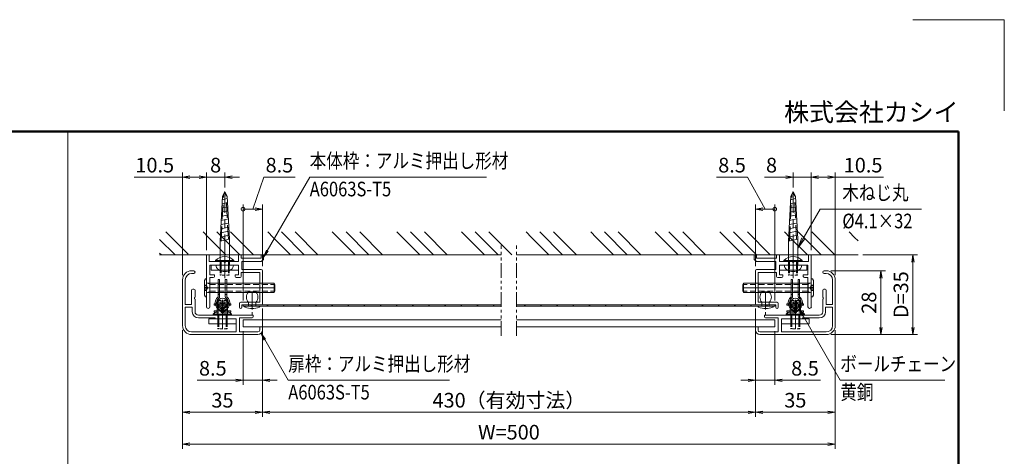
# Model space of a CAD drawing. Extents: x -6060 to -1850, y -4270 to -1290.
# Drawn here: x -4006 to -1850, y -2247 to -1290 of the extents above; entities that cross this region are included whole.
import ezdxf
from ezdxf.enums import TextEntityAlignment as Align

# ---------------------------------------------------------------- set-up
doc = ezdxf.new("R2010")
doc.units = 0
doc.header["$LTSCALE"] = 10
for name, pattern in [('CENTER2', [28.575, 19.05, -3.175, 3.175, -3.175]), ('DASHED2', [9.525, 6.35, -3.175]), ('PHANTOM2', [31.75, 15.875, -3.175, 3.175, -3.175, 3.175, -3.175])]:
    doc.linetypes.add(name, pattern=pattern)
doc.layers.get('0').update_dxf_attribs({"linetype": 'CONTINUOUS'})
for name, color, linetype, lineweight in [('AM_0', 7, 'CONTINUOUS', 20), ('AM_1', 41, 'CONTINUOUS', 50), ('AM_11', 3, 'PHANTOM2', 9), ('AM_2', 121, 'CONTINUOUS', 9), ('AM_3', 6, 'DASHED2', 9), ('AM_5', 3, 'CONTINUOUS', 9), ('AM_6', 2, 'CONTINUOUS', 9), ('AM_7', 4, 'CENTER2', 9), ('AM_8', 1, 'CONTINUOUS', 9), ('CONT_M_2', 2, 'CONTINUOUS', 20)]:
    doc.layers.add(name, color=color, linetype=linetype, lineweight=lineweight)
doc.layers.add('AM_CL', color=1, linetype='CONTINUOUS', lineweight=9, plot=False)
doc.layers.add('AM_VIEWS', color=1, linetype='CONTINUOUS', lineweight=9, plot=False)
doc.styles.get("Standard").update_dxf_attribs({"font": 'romans.shx', "width": 0.83, "bigfont": 'extfont.shx'})

# ---------------------------------------------------------------- blocks, each defined once
blk = doc.blocks.new('PS_A3')
at = {"layer": 'AM_1'}
for p, q in [((-195, 123.5), (195, 123.5)), ((195, 123.5), (195, -138.5))]:
    blk.add_line(p, q, dxfattribs=at)
at = {"layer": 'AM_CL'}
for q in [(185, 148), (205, 128)]:
    blk.add_line((205, 148), q, dxfattribs=at)
at = {"layer": 'AM_6', "insert": (195, 124.5), "char_height": 4, "width": 123.9748, "attachment_point": 9}
blk.add_mtext('株式会社カシイ', dxfattribs=at)
blk = doc.blocks.new('_Open')
at = {"color": 0, "linetype": 'ByBlock', "lineweight": -2}
for p, q in [((-1, 0.17), (0, 0)), ((-1, -0.17), (0, 0)), ((0, 0), (-1, 0))]:
    blk.add_line(p, q, dxfattribs=at)
blk = doc.blocks.new('_DotSmall')
at = {"layer": 'AM_6', "color": 0, "linetype": 'ByBlock', "const_width": 0.5}
blk.add_lwpolyline([(-0.0625, 0, 1), (0.0625, 0, 1)], format="xyb", close=True, dxfattribs=at)

msp = doc.modelspace()

# ---------------------------------------------------------------- linework, layer by layer
at = {"layer": 'AM_0', "linetype": 'Continuous'}
for p, q in [((-3567, -1775.5), (-3561.9, -1676.4)), ((-3561.9, -1676.4), (-3556.7, -1667.4)), ((-3551.5, -1676.4), (-3556.7, -1667.4)), ((-3546.4, -1771), (-3551.5, -1676.4)), ((-2322.7, -1775.5), (-2317.7, -1676.4)), ((-2317.7, -1676.4), (-2312.5, -1667.4)), ((-2307.3, -1676.4), (-2312.5, -1667.4)), ((-2302.2, -1771), (-2307.3, -1676.4)), ((-3563.2, -1702.6), (-3550.3, -1699.7)), ((-3562.8, -1693.5), (-3550.7, -1690.8)), ((-3562.3, -1684.4), (-3551.2, -1681.9)), ((-2319, -1702.6), (-2306, -1699.7)), ((-2318.6, -1693.5), (-2306.5, -1690.8)), ((-2318.1, -1684.4), (-2307, -1681.9)), ((-3564.2, -1720.8), (-3549.3, -1717.5)), ((-3563.7, -1711.7), (-3549.8, -1708.6)), ((-2320, -1720.8), (-2305.1, -1717.5)), ((-2319.5, -1711.7), (-2305.6, -1708.6)), ((-3565.6, -1748.1), (-3547.9, -1744.3)), ((-3565.1, -1739), (-3548.4, -1735.4)), ((-3564.6, -1729.9), (-3548.8, -1726.5)), ((-2321.4, -1748.1), (-2303.7, -1744.3)), ((-2320.9, -1739), (-2304.1, -1735.4)), ((-2320.4, -1729.9), (-2304.6, -1726.5)), ((-3566.5, -1766.4), (-3546.9, -1762.1)), ((-3566, -1757.2), (-3547.4, -1753.2)), ((-2322.3, -1766.4), (-2302.7, -1762.1)), ((-2321.8, -1757.2), (-2303.2, -1753.2)), ((-3567, -1775.5), (-3546.4, -1771)), ((-3567, -1826), (-3567, -1775.5)), ((-3546.4, -1826), (-3546.4, -1771)), ((-2322.7, -1775.5), (-2302.2, -1771)), ((-2322.7, -1826), (-2322.7, -1775.5)), ((-2302.2, -1826), (-2302.2, -1771)), ((-3575.7, -1827.5), (-3537.7, -1827.5)), ((-2331.5, -1827.5), (-2293.5, -1827.5))]:
    msp.add_line(p, q, dxfattribs=at)
at = {"layer": 'AM_0'}
for p, q in [((-3596.7, -1918.8), (-3596.7, -1805)), ((-3596.7, -1805), (-3590.7, -1805)), ((-3590.7, -1820), (-3590.7, -1805)), ((-3526.7, -1820), (-3526.7, -1805)), ((-3520.7, -1805), (-3526.7, -1805)), ((-3520.7, -1805), (-3520.7, -1812.5)), ((-3476.7, -1805), (-3476.7, -1812.5)), ((-3471.7, -1805), (-3476.7, -1805)), ((-3471.7, -1805), (-3471.7, -1815)), ((-2397.5, -1805), (-2397.5, -1815)), ((-2397.5, -1805), (-2392.5, -1805)), ((-2392.5, -1805), (-2392.5, -1812.5)), ((-2348.5, -1805), (-2348.5, -1812.5)), ((-2348.5, -1805), (-2342.5, -1805)), ((-2342.5, -1820), (-2342.5, -1805)), ((-2278.5, -1820), (-2278.5, -1805)), ((-2272.5, -1805), (-2278.5, -1805)), ((-2272.5, -1918.8), (-2272.5, -1805)), ((-3590.7, -1820), (-3559, -1820)), ((-3589.2, -1849), (-3589.2, -1827.5)), ((-3526.7, -1827.5), (-3589.2, -1827.5)), ((-3554.4, -1820), (-3526.7, -1820)), ((-3526.7, -1827.5), (-3526.7, -1849)), ((-3520.7, -1812.5), (-3476.7, -1812.5)), ((-3519.2, -1837.5), (-3519.2, -1820)), ((-3519.2, -1820), (-3476.7, -1820)), ((-3476.7, -1820), (-3471.7, -1815)), ((-2392.5, -1820), (-2397.5, -1815)), ((-2348.5, -1812.5), (-2392.5, -1812.5)), ((-2350, -1820), (-2392.5, -1820)), ((-2350, -1837.5), (-2350, -1820)), ((-2314.8, -1820), (-2342.5, -1820)), ((-2342.5, -1827.5), (-2280, -1827.5)), ((-2342.5, -1827.5), (-2342.5, -1849)), ((-2278.5, -1820), (-2310.2, -1820)), ((-2280, -1849), (-2280, -1827.5)), ((-3624.7, -1840), (-3629.2, -1840)), ((-3624.7, -1846), (-3629.2, -1846)), ((-3589.2, -1849), (-3579.2, -1849)), ((-3579.2, -1849), (-3579.2, -1852.5)), ((-3534.2, -1849), (-3526.7, -1849)), ((-3534.2, -1849), (-3534.2, -1852.5)), ((-3520.7, -1843.5), (-3480.2, -1843.5)), ((-3520.7, -1843.5), (-3520.7, -1852.5)), ((-3519.2, -1837.5), (-3476.7, -1837.5)), ((-3480.2, -1909), (-3480.2, -1843.5)), ((-3474.2, -1840), (-3474.2, -1912.5)), ((-2395, -1840), (-2395, -1912.5)), ((-2350, -1837.5), (-2392.5, -1837.5)), ((-2389, -1909), (-2389, -1843.5)), ((-2348.5, -1843.5), (-2389, -1843.5)), ((-2348.5, -1843.5), (-2348.5, -1852.5)), ((-2335, -1849), (-2342.5, -1849)), ((-2335, -1849), (-2335, -1852.5)), ((-2280, -1849), (-2290, -1849)), ((-2290, -1849), (-2290, -1852.5)), ((-2244.5, -1840), (-2240, -1840)), ((-2244.5, -1846), (-2240, -1846)), ((-3649.2, -1860), (-3649.2, -1960)), ((-3643.2, -1860), (-3643.2, -1914)), ((-3589.2, -1918.8), (-3589.2, -1855)), ((-3589.2, -1855), (-3581.7, -1855)), ((-3531.7, -1855), (-3523.2, -1855)), ((-2337.5, -1855), (-2346, -1855)), ((-2280, -1855), (-2287.5, -1855)), ((-2280, -1918.8), (-2280, -1855)), ((-2226, -1860), (-2226, -1914)), ((-2220, -1860), (-2220, -1960)), ((-3629.2, -1914), (-3629.2, -1882.5)), ((-3624.2, -1880), (-3626.7, -1880)), ((-3621.7, -1897.7), (-3621.7, -1882.5)), ((-2247.5, -1897.7), (-2247.5, -1882.5)), ((-2245, -1880), (-2242.5, -1880)), ((-2240, -1914), (-2240, -1882.5)), ((-3643.2, -1914), (-3629.2, -1914)), ((-3621.7, -1930), (-3621.7, -1902.3)), ((-3524.2, -1911.5), (-3524.2, -1920)), ((-3480.2, -1909), (-3521.7, -1909)), ((-3519.2, -1915), (-3519.2, -1920)), ((-3476.7, -1915), (-3519.2, -1915)), ((-2392.5, -1915), (-2350, -1915)), ((-2389, -1909), (-2347.5, -1909)), ((-2350, -1915), (-2350, -1920)), ((-2345, -1911.5), (-2345, -1920)), ((-2247.5, -1930), (-2247.5, -1902.3)), ((-2226, -1914), (-2240, -1914)), ((-3643.2, -1920), (-3643.2, -1960)), ((-3643.2, -1920), (-3627.7, -1920)), ((-3627.7, -1930), (-3627.7, -1920)), ((-3494.2, -1937.5), (-3614.2, -1937.5)), ((-3494.2, -1937.5), (-3494.2, -1941)), ((-2375, -1937.5), (-2375, -1941)), ((-2375, -1937.5), (-2255, -1937.5)), ((-2241.5, -1930), (-2241.5, -1920)), ((-2226, -1920), (-2241.5, -1920)), ((-2226, -1920), (-2226, -1960)), ((-3578.2, -1943.5), (-3614.2, -1943.5)), ((-3578.2, -1943.5), (-3576.7, -1945)), ((-3531.7, -1945), (-3576.7, -1945)), ((-3531.7, -1974), (-3531.7, -1945)), ((-3524.2, -1974), (-3524.2, -1943.5)), ((-3524.2, -1943.5), (-3496.7, -1943.5)), ((-2345, -1943.5), (-2372.5, -1943.5)), ((-2345, -1974), (-2345, -1943.5)), ((-2337.5, -1974), (-2337.5, -1945)), ((-2337.5, -1945), (-2292.5, -1945)), ((-2291, -1943.5), (-2292.5, -1945)), ((-2291, -1943.5), (-2255, -1943.5)), ((-3629.2, -1974), (-3531.7, -1974)), ((-3629.2, -1980), (-3484.2, -1980)), ((-3524.2, -1974), (-3484.2, -1974)), ((-3480.2, -1962.5), (-3476.7, -1962.5)), ((-3480.2, -1962.5), (-3480.2, -1970)), ((-3474.2, -1965), (-3474.2, -1970)), ((-2395, -1965), (-2395, -1970)), ((-2389, -1962.5), (-2392.5, -1962.5)), ((-2389, -1962.5), (-2389, -1970)), ((-2345, -1974), (-2385, -1974)), ((-2240, -1980), (-2385, -1980)), ((-2240, -1974), (-2337.5, -1974))]:
    msp.add_line(p, q, dxfattribs=at)
at = {"layer": 'AM_0', "color": 2}
for p, q in [((-3586.7, -1839), (-3586.7, -1827.5)), ((-3586.7, -1827.5), (-3526.7, -1827.5)), ((-3576.7, -1817.9), (-3576.7, -1820)), ((-3536.7, -1820), (-3576.7, -1820)), ((-3536.7, -1817.9), (-3536.7, -1820)), ((-3526.7, -1839), (-3526.7, -1827.5)), ((-2342.5, -1839), (-2342.5, -1827.5)), ((-2342.5, -1827.5), (-2282.5, -1827.5)), ((-2332.5, -1817.9), (-2332.5, -1820)), ((-2292.5, -1820), (-2332.5, -1820)), ((-2292.5, -1817.9), (-2292.5, -1820)), ((-2282.5, -1839), (-2282.5, -1827.5)), ((-3586.7, -1839), (-3526.7, -1839)), ((-2342.5, -1839), (-2282.5, -1839)), ((-3581.7, -1935.4), (-3581.7, -1937.5)), ((-3541.7, -1937.5), (-3581.7, -1937.5)), ((-3541.7, -1935.4), (-3541.7, -1937.5)), ((-2327.5, -1935.4), (-2327.5, -1937.5)), ((-2287.5, -1937.5), (-2327.5, -1937.5)), ((-2287.5, -1935.4), (-2287.5, -1937.5)), ((-3591.7, -1956.5), (-3591.7, -1945)), ((-3591.7, -1945), (-3531.7, -1945)), ((-3591.7, -1956.5), (-3531.7, -1956.5)), ((-3531.7, -1956.5), (-3531.7, -1945)), ((-2337.5, -1956.5), (-2337.5, -1945)), ((-2337.5, -1945), (-2277.5, -1945)), ((-2337.5, -1956.5), (-2277.5, -1956.5)), ((-2277.5, -1956.5), (-2277.5, -1945))]:
    msp.add_line(p, q, dxfattribs=at)
at = {"layer": 'AM_0', "color": 5}
for p, q in [((-3601.2, -1861.4), (-3599, -1857.5)), ((-3601.2, -1893.6), (-3601.2, -1861.4)), ((-3599, -1857.5), (-3596.7, -1857.5)), ((-3596.7, -1897.5), (-3596.7, -1857.5)), ((-2272.5, -1897.5), (-2272.5, -1857.5)), ((-2270.2, -1857.5), (-2272.5, -1857.5)), ((-2268, -1861.4), (-2270.2, -1857.5)), ((-2268, -1893.6), (-2268, -1861.4)), ((-3601.2, -1893.6), (-3599, -1897.5)), ((-2268, -1893.6), (-2270.2, -1897.5)), ((-3599, -1897.5), (-3596.7, -1897.5)), ((-2270.2, -1897.5), (-2272.5, -1897.5))]:
    msp.add_line(p, q, dxfattribs=at)
at = {"layer": 'AM_0', "color": 5, "ltscale": 0.2}
for p, q in [((-3594.2, -1867.5), (-3448.5, -1867.5)), ((-3589.7, -1869.4), (-3594.2, -1867.5)), ((-3589.7, -1887.5), (-3589.7, -1867.5)), ((-3448.5, -1887.5), (-3448.5, -1867.5)), ((-3448.5, -1867.5), (-3446.7, -1870)), ((-3446.7, -1885), (-3446.7, -1870)), ((-2420.7, -1867.5), (-2422.5, -1870)), ((-2422.5, -1885), (-2422.5, -1870)), ((-2275, -1867.5), (-2420.7, -1867.5)), ((-2420.7, -1887.5), (-2420.7, -1867.5)), ((-2279.5, -1887.5), (-2279.5, -1867.5)), ((-2279.5, -1869.4), (-2275, -1867.5)), ((-3589.7, -1885.6), (-3594.2, -1887.5)), ((-3594.2, -1887.5), (-3448.5, -1887.5)), ((-3446.7, -1885), (-3448.5, -1887.5)), ((-2422.5, -1885), (-2420.7, -1887.5)), ((-2275, -1887.5), (-2420.7, -1887.5)), ((-2279.5, -1885.6), (-2275, -1887.5))]:
    msp.add_line(p, q, dxfattribs=at)
at = {"layer": 'AM_0', "color": 140}
for p, q in [((-3571, -1859.3), (-3568, -1859.3)), ((-3571, -1859.3), (-3571, -1897.2)), ((-3568, -1859.3), (-3568, -1897.2)), ((-3555.5, -1859.3), (-3552.5, -1859.3)), ((-3555.5, -1859.3), (-3555.5, -1897.2)), ((-3552.5, -1859.3), (-3552.5, -1897.2)), ((-2313.7, -1859.3), (-2316.7, -1859.3)), ((-2316.7, -1859.3), (-2316.7, -1897.2)), ((-2313.7, -1859.3), (-2313.7, -1897.2)), ((-2298.2, -1859.3), (-2301.2, -1859.3)), ((-2301.2, -1859.3), (-2301.2, -1897.2)), ((-2298.2, -1859.3), (-2298.2, -1897.2)), ((-3571, -1891.9), (-3568, -1891.9)), ((-3555.5, -1891.9), (-3552.5, -1891.9)), ((-2313.7, -1891.9), (-2316.7, -1891.9)), ((-2298.2, -1891.9), (-2301.2, -1891.9)), ((-3573, -1912.3), (-3580, -1912.3)), ((-3580, -1912.3), (-3580, -1915.3)), ((-3573, -1915.3), (-3580, -1915.3)), ((-3573, -1937.5), (-3573, -1905.5)), ((-3564.5, -1905.5), (-3573, -1905.5)), ((-3564.5, -1931.5), (-3564.5, -1905.5)), ((-3559, -1912.3), (-3564.5, -1912.3)), ((-3559, -1915.3), (-3564.5, -1915.3)), ((-3559, -1931.5), (-3559, -1905.5)), ((-3550.5, -1905.5), (-3559, -1905.5)), ((-3550.5, -1937.5), (-3550.5, -1905.5)), ((-3543.5, -1912.3), (-3550.5, -1912.3)), ((-3543.5, -1915.3), (-3550.5, -1915.3)), ((-3543.5, -1915.3), (-3543.5, -1912.3)), ((-2325.8, -1912.3), (-2318.7, -1912.3)), ((-2325.8, -1915.3), (-2325.8, -1912.3)), ((-2325.8, -1915.3), (-2318.7, -1915.3)), ((-2318.7, -1937.5), (-2318.7, -1905.5)), ((-2318.7, -1905.5), (-2310.2, -1905.5)), ((-2310.2, -1931.5), (-2310.2, -1905.5)), ((-2310.2, -1912.3), (-2304.7, -1912.3)), ((-2310.2, -1915.3), (-2304.7, -1915.3)), ((-2304.7, -1931.5), (-2304.7, -1905.5)), ((-2304.7, -1905.5), (-2296.2, -1905.5)), ((-2296.2, -1937.5), (-2296.2, -1905.5)), ((-2296.2, -1912.3), (-2289.3, -1912.3)), ((-2296.2, -1915.3), (-2289.3, -1915.3)), ((-2289.3, -1912.3), (-2289.3, -1915.3)), ((-3573, -1927.8), (-3580, -1927.8)), ((-3580, -1927.8), (-3580, -1930.8)), ((-3573, -1930.8), (-3580, -1930.8)), ((-3550.5, -1937.5), (-3573, -1937.5)), ((-3559, -1927.8), (-3564.5, -1927.8)), ((-3559, -1929.6), (-3564.5, -1929.6)), ((-3559, -1931.5), (-3564.5, -1931.5)), ((-3543.5, -1927.8), (-3550.5, -1927.8)), ((-3543.5, -1930.8), (-3550.5, -1930.8)), ((-3543.5, -1927.8), (-3543.5, -1930.8)), ((-2325.8, -1927.8), (-2318.7, -1927.8)), ((-2325.8, -1927.8), (-2325.8, -1930.8)), ((-2325.8, -1930.8), (-2318.7, -1930.8)), ((-2318.7, -1937.5), (-2296.2, -1937.5)), ((-2310.2, -1927.8), (-2304.7, -1927.8)), ((-2310.2, -1929.6), (-2304.7, -1929.6)), ((-2310.2, -1931.5), (-2304.7, -1931.5)), ((-2296.2, -1927.8), (-2289.3, -1927.8)), ((-2296.2, -1930.8), (-2289.3, -1930.8)), ((-2289.3, -1927.8), (-2289.3, -1930.8))]:
    msp.add_line(p, q, dxfattribs=at)
at = {"layer": 'AM_0', "color": 3}
for p, q in [((-3564, -1920), (-3564, -1927)), ((-3559.5, -1920), (-3559.5, -1927)), ((-2309.7, -1920), (-2309.7, -1927)), ((-2305.2, -1920), (-2305.2, -1927))]:
    msp.add_line(p, q, dxfattribs=at)
at = {"layer": 'AM_0', "color": 140, "ltscale": 0.2}
for p, q in [((-3591.7, -1956.5), (-3591.7, -1945)), ((-3591.7, -1945), (-3531.7, -1945)), ((-3531.7, -1956.5), (-3591.7, -1956.5)), ((-3531.7, -1945), (-3531.7, -1956.5)), ((-2277.5, -1945), (-2337.5, -1945)), ((-2337.5, -1945), (-2337.5, -1956.5)), ((-2337.5, -1956.5), (-2277.5, -1956.5)), ((-2277.5, -1956.5), (-2277.5, -1945))]:
    msp.add_line(p, q, dxfattribs=at)
at = {"layer": 'AM_0', "color": 4}
for p, q in [((-3516.7, -1947.5), (-3516.7, -1962.5)), ((-3516.7, -1947.5), (-2951.3, -1947.5)), ((-2917.9, -1947.5), (-2352.5, -1947.5)), ((-2352.5, -1947.5), (-2352.5, -1962.5)), ((-3516.7, -1962.5), (-2951.3, -1962.5)), ((-2917.9, -1962.5), (-2352.5, -1962.5))]:
    msp.add_line(p, q, dxfattribs=at)
at = {"layer": 'AM_0', "color": 3}
for centre in [(-3561.7, -1910.3), (-3561.7, -1920.3), (-2307.5, -1910.3), (-2307.5, -1920.3)]:
    msp.add_circle(centre, 10, dxfattribs=at)
at = {"layer": 'AM_0', "color": 2}
for centre in [(-3556.7, -1836), (-2312.5, -1836), (-3561.7, -1953.5), (-2307.5, -1953.5)]:
    msp.add_arc(centre, 27, 42.2055, 137.7946, dxfattribs=at)
at = {"layer": 'AM_0', "linetype": 'Continuous'}
for centre, radius, start, end in [((-3563.7, -1827.7), 12, 178.8216, 234.314), ((-3568.5, -1826), 1.5, 269.9999, 359.9999), ((-3544.9, -1826), 1.5, 179.9999, 269.9999), ((-3549.7, -1827.7), 12, 305.6847, 1.1788), ((-2319.5, -1827.7), 12, 178.8216, 234.314), ((-2324.3, -1826), 1.5, 269.9999, 359.9999), ((-2300.7, -1826), 1.5, 179.9999, 269.9999), ((-2305.5, -1827.7), 12, 305.6847, 1.1788), ((-3556.7, -1818), 24, 234.3141, 305.6846), ((-2312.5, -1818), 24, 234.3141, 305.6846)]:
    msp.add_arc(centre, radius, start, end, dxfattribs=at)
at = {"layer": 'AM_0'}
for centre, radius, start, end in [((-3556.7, -1819), 2.5, 203.6044, 336.3956), ((-2312.5, -1819), 2.5, 203.6044, 336.3956), ((-3629.2, -1860), 20, 90, 180), ((-3629.2, -1860), 14, 90, 180), ((-3624.7, -1843), 3, 270, 90), ((-3581.7, -1852.5), 2.5, 270, 0), ((-3531.7, -1852.5), 2.5, 180, 270), ((-3523.2, -1852.5), 2.5, 270, 0), ((-3476.7, -1840), 2.5, 0, 90), ((-2392.5, -1840), 2.5, 90, 180), ((-2346, -1852.5), 2.5, 180, 270), ((-2337.5, -1852.5), 2.5, 270, 0), ((-2287.5, -1852.5), 2.5, 180, 270), ((-2244.5, -1843), 3, 90, 270), ((-2240, -1860), 20, 0, 90), ((-2240, -1860), 14, 0, 90), ((-3626.7, -1882.5), 2.5, 90, 180), ((-3624.2, -1882.5), 2.5, 0, 90), ((-2245, -1882.5), 2.5, 90, 180), ((-2242.5, -1882.5), 2.5, 0, 90), ((-3620.7, -1900), 2.5, 113.5782, 246.4218), ((-3521.7, -1911.5), 2.5, 90, 180), ((-3476.7, -1912.5), 2.5, 270, 0), ((-2392.5, -1912.5), 2.5, 180, 270), ((-2347.5, -1911.5), 2.5, 0, 90), ((-2248.5, -1900), 2.5, 293.5782, 66.4218), ((-3614.2, -1930), 13.5, 180, 270), ((-3614.2, -1930), 7.5, 180, 270), ((-3593, -1918.8), 3.75, 180, 0), ((-3521.7, -1920), 2.5, 180, 0), ((-2347.5, -1920), 2.5, 180, 0), ((-2276.2, -1918.8), 3.75, 180, 0), ((-2255, -1930), 7.5, 270, 0), ((-2255, -1930), 13.5, 270, 0), ((-3629.2, -1960), 20, 180, 270), ((-3629.2, -1960), 14, 180, 270), ((-3496.7, -1941), 2.5, 270, 0), ((-2372.5, -1941), 2.5, 180, 270), ((-2240, -1960), 20, 270, 0), ((-2240, -1960), 14, 270, 0), ((-3484.2, -1970), 10, 270, 0), ((-3484.2, -1970), 4, 270, 0), ((-3476.7, -1965), 2.5, 0, 90), ((-2392.5, -1965), 2.5, 90, 180), ((-2385, -1970), 10, 180, 270), ((-2385, -1970), 4, 180, 270)]:
    msp.add_arc(centre, radius, start, end, dxfattribs=at)
at = {"layer": 'AM_0', "color": 5}
for centre, start, end in [((-3594.2, -1865), 180, 270), ((-2275, -1865), 270, 0), ((-3594.2, -1890), 90, 180), ((-2275, -1890), 0, 90)]:
    msp.add_arc(centre, 2.5, start, end, dxfattribs=at)
at = {"layer": 'AM_0', "color": 140}
for centre, radius, start, end in [((-3561.7, -1910.3), 16, 125.3188, 54.6812), ((-3561.7, -1910.3), 13, 125.3188, 54.6812), ((-3571, -1897.2), 3, 305.3188, 0), ((-3552.5, -1897.2), 3, 180, 234.6812), ((-2307.5, -1910.3), 16, 125.3188, 54.6812), ((-2307.5, -1910.3), 13, 125.3188, 54.6812), ((-2316.7, -1897.2), 3, 305.3188, 0), ((-2298.2, -1897.2), 3, 180, 234.6812)]:
    msp.add_arc(centre, radius, start, end, dxfattribs=at)
at = {"layer": 'AM_0', "linetype": 'Continuous'}
for p in [(-3556.7, -1827.5), (-2312.5, -1827.5)]:
    msp.add_point(p, dxfattribs=at)
at = {"layer": 'AM_11', "ltscale": 0.2}
for p, q in [((-2951.3, -1982.5), (-2951.3, -1785)), ((-2917.9, -1982.5), (-2917.9, -1785))]:
    msp.add_line(p, q, dxfattribs=at)
at = {"layer": 'AM_2'}
for p, q in [((-2951.3, -1805), (-3699.2, -1805)), ((-2170, -1805), (-2917.9, -1805)), ((-3516.7, -1917.5), (-3516.7, -1915)), ((-2951.3, -1915), (-3516.7, -1915)), ((-2951.3, -1917.5), (-3516.7, -1917.5)), ((-2352.5, -1915), (-2917.9, -1915)), ((-2352.5, -1917.5), (-2917.9, -1917.5)), ((-2352.5, -1915), (-2352.5, -1917.5))]:
    msp.add_line(p, q, dxfattribs=at)
at = {"layer": 'AM_2', "color": 2}
for p, q in [((-3576.7, -1817.9), (-3536.7, -1817.9)), ((-2332.5, -1817.9), (-2292.5, -1817.9)), ((-3581.7, -1935.4), (-3541.7, -1935.4)), ((-2327.5, -1935.4), (-2287.5, -1935.4))]:
    msp.add_line(p, q, dxfattribs=at)
at = {"layer": 'AM_3', "ltscale": 0.5}
for p, q in [((-3564.6, -1774.9), (-3559.3, -1671.9)), ((-3548.8, -1771.5), (-3554.1, -1671.9)), ((-2320.4, -1774.9), (-2315.1, -1671.9)), ((-2304.6, -1771.5), (-2309.9, -1671.9))]:
    msp.add_line(p, q, dxfattribs=at)
at = {"layer": 'AM_3', "color": 2, "ltscale": 0.1}
for p, q in [((-3566.7, -1820), (-3566.7, -1850)), ((-3566.7, -1839), (-3566.7, -1827.5)), ((-3565, -1839), (-3565, -1827.5)), ((-3564.6, -1820), (-3564.6, -1850)), ((-3548.8, -1820), (-3548.8, -1850)), ((-3548.5, -1839), (-3548.5, -1827.5)), ((-3546.7, -1820), (-3546.7, -1850)), ((-3546.7, -1839), (-3546.7, -1827.5)), ((-2322.5, -1820), (-2322.5, -1850)), ((-2322.5, -1839), (-2322.5, -1827.5)), ((-2320.8, -1839), (-2320.8, -1827.5)), ((-2320.4, -1820), (-2320.4, -1850)), ((-2304.6, -1820), (-2304.6, -1850)), ((-2304.3, -1839), (-2304.3, -1827.5)), ((-2302.5, -1820), (-2302.5, -1850)), ((-2302.5, -1839), (-2302.5, -1827.5)), ((-3546.7, -1850), (-3566.7, -1850)), ((-2302.5, -1850), (-2322.5, -1850)), ((-3571.7, -1937.5), (-3571.7, -1967.5)), ((-3569.6, -1937.5), (-3569.6, -1967.5)), ((-3553.8, -1937.5), (-3553.8, -1967.5)), ((-3551.7, -1937.5), (-3551.7, -1967.5)), ((-2317.5, -1937.5), (-2317.5, -1967.5)), ((-2315.4, -1937.5), (-2315.4, -1967.5)), ((-2299.6, -1937.5), (-2299.6, -1967.5)), ((-2297.5, -1937.5), (-2297.5, -1967.5)), ((-3571.7, -1956.5), (-3571.7, -1945)), ((-3570, -1956.5), (-3570, -1945)), ((-3553.5, -1956.5), (-3553.5, -1945)), ((-3551.7, -1956.5), (-3551.7, -1945)), ((-2317.5, -1956.5), (-2317.5, -1945)), ((-2315.8, -1956.5), (-2315.8, -1945)), ((-2299.3, -1956.5), (-2299.3, -1945)), ((-2297.5, -1956.5), (-2297.5, -1945)), ((-3551.7, -1967.5), (-3571.7, -1967.5)), ((-2297.5, -1967.5), (-2317.5, -1967.5))]:
    msp.add_line(p, q, dxfattribs=at)
at = {"layer": 'AM_3', "color": 5, "ltscale": 0.025}
for p, q in [((-3601.2, -1871.5), (-3596.7, -1871.5)), ((-3601.2, -1873.1), (-3596.7, -1873.1)), ((-2268, -1871.5), (-2272.5, -1871.5)), ((-2268, -1873.1), (-2272.5, -1873.1)), ((-3601.2, -1876.5), (-3596.7, -1876.5)), ((-3601.2, -1878.5), (-3596.7, -1878.5)), ((-3601.2, -1881.9), (-3596.7, -1881.9)), ((-3601.2, -1883.5), (-3596.7, -1883.5)), ((-2268, -1876.5), (-2272.5, -1876.5)), ((-2268, -1878.5), (-2272.5, -1878.5)), ((-2268, -1881.9), (-2272.5, -1881.9)), ((-2268, -1883.5), (-2272.5, -1883.5))]:
    msp.add_line(p, q, dxfattribs=at)
at = {"layer": 'AM_3', "color": 5, "ltscale": 0.05}
for p, q in [((-3593.6, -1877.5), (-3596.7, -1871.5)), ((-2275.6, -1877.5), (-2272.5, -1871.5)), ((-3593.6, -1877.5), (-3596.7, -1883.5)), ((-2275.6, -1877.5), (-2272.5, -1883.5))]:
    msp.add_line(p, q, dxfattribs=at)
at = {"layer": 'AM_3', "color": 5, "ltscale": 0.2}
for p, q in [((-3589.7, -1870), (-3446.7, -1870)), ((-2279.5, -1870), (-2422.5, -1870)), ((-3589.7, -1885), (-3446.7, -1885)), ((-2279.5, -1885), (-2422.5, -1885))]:
    msp.add_line(p, q, dxfattribs=at)
at = {"layer": 'AM_3', "color": 140, "ltscale": 0.2}
for p, q in [((-3571, -1888.3), (-3568, -1888.3)), ((-3555.5, -1887.9), (-3552.5, -1887.9)), ((-2313.7, -1887.9), (-2316.7, -1887.9)), ((-2298.2, -1888.3), (-2301.2, -1888.3)), ((-3564.5, -1908.5), (-3573, -1908.5)), ((-3564.5, -1912.3), (-3573, -1912.3)), ((-3564.5, -1915.3), (-3573, -1915.3)), ((-3550.5, -1908.5), (-3559, -1908.5)), ((-3550.5, -1912.3), (-3559, -1912.3)), ((-3550.5, -1915.3), (-3559, -1915.3)), ((-2318.7, -1908.5), (-2310.2, -1908.5)), ((-2318.7, -1912.3), (-2310.2, -1912.3)), ((-2318.7, -1915.3), (-2310.2, -1915.3)), ((-2304.7, -1908.5), (-2296.2, -1908.5)), ((-2304.7, -1912.3), (-2296.2, -1912.3)), ((-2304.7, -1915.3), (-2296.2, -1915.3)), ((-3564.5, -1927.8), (-3573, -1927.8)), ((-3550.5, -1930.8), (-3573, -1930.8)), ((-3550.5, -1934.5), (-3573, -1934.5)), ((-3569.8, -1920.4), (-3571.7, -1922.7)), ((-3550.5, -1927.8), (-3559, -1927.8)), ((-2318.7, -1927.8), (-2310.2, -1927.8)), ((-2318.7, -1930.8), (-2296.2, -1930.8)), ((-2318.7, -1934.5), (-2296.2, -1934.5)), ((-2304.7, -1927.8), (-2296.2, -1927.8)), ((-2299.4, -1920.4), (-2297.5, -1922.7)), ((-3571.7, -1956.5), (-3571.7, -1945)), ((-3569.7, -1956.5), (-3569.7, -1945)), ((-3553.7, -1956.5), (-3553.7, -1945)), ((-3551.7, -1956.5), (-3551.7, -1945)), ((-2317.5, -1956.5), (-2317.5, -1945)), ((-2315.5, -1956.5), (-2315.5, -1945)), ((-2299.5, -1956.5), (-2299.5, -1945)), ((-2297.5, -1956.5), (-2297.5, -1945))]:
    msp.add_line(p, q, dxfattribs=at)
at = {"layer": 'AM_3', "color": 151, "ltscale": 0.2}
for p, q in [((-3504.7, -1909), (-3504.7, -1917.5)), ((-3488.7, -1909), (-3488.7, -1917.5)), ((-2380.5, -1909), (-2380.5, -1917.5)), ((-2364.5, -1909), (-2364.5, -1917.5))]:
    msp.add_line(p, q, dxfattribs=at)
at = {"layer": 'AM_3', "color": 2, "ltscale": 0.1}
for p in [(-3556.7, -1820), (-2312.5, -1820), (-3561.7, -1937.5), (-2307.5, -1937.5)]:
    msp.add_point(p, dxfattribs=at)
at = {"layer": 'AM_5'}
for p, q in [((-3649.2, -1635), (-3754.9, -1635)), ((-3649.2, -1850), (-3649.2, -1625)), ((-3612.7, -1635), (-3633.2, -1635)), ((-3612.7, -1635), (-3628.7, -1635)), ((-3596.7, -1795), (-3596.7, -1625)), ((-3596.7, -1795), (-3596.7, -1625)), ((-3556.7, -1635), (-3596.7, -1635)), ((-3556.7, -1657.4), (-3556.7, -1625)), ((-3540.7, -1635), (-3524.7, -1635)), ((-3471.1, -1635), (-3495.5, -1705)), ((-3402.9, -1635), (-3471.1, -1635)), ((-2480.2, -1635), (-2412, -1635)), ((-2412, -1635), (-2373.7, -1705)), ((-2328.5, -1635), (-2374.7, -1635)), ((-2312.5, -1657.4), (-2312.5, -1625)), ((-2272.5, -1635), (-2312.5, -1635)), ((-2272.5, -1795), (-2272.5, -1625)), ((-2272.5, -1795), (-2272.5, -1625)), ((-2256.5, -1635), (-2240.5, -1635)), ((-2256.5, -1635), (-2236, -1635)), ((-2220, -1850), (-2220, -1625)), ((-2220, -1635), (-2114.3, -1635)), ((-3516.7, -1905), (-3516.7, -1695)), ((-3474.2, -1830), (-3474.2, -1695)), ((-2395, -1830), (-2395, -1695)), ((-2352.5, -1905), (-2352.5, -1695)), ((-3516.7, -1705), (-3490.2, -1705)), ((-2352.5, -1705), (-2379, -1705)), ((-2160, -1805), (-2040, -1805)), ((-2050, -1964), (-2050, -1821)), ((-2230, -1840), (-2110, -1840)), ((-2120, -1856), (-2120, -1964)), ((-3474.2, -1922.5), (-3474.2, -2160)), ((-3474.2, -1922.5), (-3474.2, -2160)), ((-2395, -1922.5), (-2395, -2160)), ((-2395, -1922.5), (-2395, -2160)), ((-3649.2, -1970), (-3649.2, -2230)), ((-3649.2, -1970), (-3649.2, -2160)), ((-3516.7, -1972.5), (-3516.7, -2090)), ((-3474.2, -1980), (-3474.2, -2090)), ((-2395, -1980), (-2395, -2090)), ((-2352.5, -1972.5), (-2352.5, -2090)), ((-2230, -1980), (-2040, -1980)), ((-2230, -1980), (-2110, -1980)), ((-2220, -1970), (-2220, -2230)), ((-2220, -1970), (-2220, -2160)), ((-3532.7, -2080), (-3616.9, -2080)), ((-3474.2, -2080), (-3516.7, -2080)), ((-3458.2, -2080), (-3442.2, -2080)), ((-2411, -2080), (-2427, -2080)), ((-2395, -2080), (-2352.5, -2080)), ((-2336.5, -2080), (-2252.4, -2080)), ((-3490.2, -2150), (-3633.2, -2150)), ((-3458.2, -2150), (-2411, -2150)), ((-2379, -2150), (-2236, -2150)), ((-3633.2, -2220), (-2236, -2220))]:
    msp.add_line(p, q, dxfattribs=at)
at = {"layer": 'AM_5', "color": 3}
for p, q in [((-3463.7, -1796.1), (-3370.7, -1635)), ((-3370.7, -1635), (-3008.5, -1635)), ((-3008.5, -1635), (-2983.5, -1635)), ((-2290.2, -1769.4), (-2253.1, -1705)), ((-2253.1, -1705), (-2031.5, -1705)), ((-2293, -1767.8), (-2302.2, -1790.2)), ((-2290.2, -1769.4), (-2302.2, -1790.2)), ((-2287.5, -1771), (-2302.2, -1790.2)), ((-3465.5, -1795.1), (-3471.7, -1810)), ((-3463.7, -1796.1), (-3471.7, -1810)), ((-3461.9, -1797.2), (-3471.7, -1810)), ((-2290.6, -1938.8), (-2298.6, -1924.9)), ((-2288.8, -1937.7), (-2298.6, -1924.9)), ((-2292.5, -1939.8), (-2298.6, -1924.9)), ((-2290.6, -1938.8), (-2209.1, -2080)), ((-3469.1, -1990.9), (-3477.1, -1977.1)), ((-3467.3, -1989.9), (-3477.1, -1977.1)), ((-3471, -1992), (-3477.1, -1977.1)), ((-3469.1, -1990.9), (-3417.7, -2080)), ((-3417.7, -2080), (-3089.6, -2080)), ((-3089.6, -2080), (-3064.6, -2080)), ((-2209.1, -2080), (-2005.3, -2080)), ((-2005.3, -2080), (-1980.3, -2080))]:
    msp.add_line(p, q, dxfattribs=at)
at = {"layer": 'AM_7', "ltscale": 0.5}
for p, q in [((-3556.7, -1856.1), (-3556.7, -1667.4)), ((-2312.5, -1856.1), (-2312.5, -1667.4))]:
    msp.add_line(p, q, dxfattribs=at)
at = {"layer": 'AM_7', "ltscale": 0.1}
for p, q in [((-3556.7, -1806.3), (-3556.7, -1850)), ((-2312.5, -1806.3), (-2312.5, -1850)), ((-3561.7, -1923.8), (-3561.7, -1967.5)), ((-2307.5, -1923.8), (-2307.5, -1967.5))]:
    msp.add_line(p, q, dxfattribs=at)
at = {"layer": 'AM_7', "linetype": 'CENTER2', "ltscale": 0.1}
for p, q in [((-3556.7, -1817.5), (-3556.7, -1849)), ((-2312.5, -1817.5), (-2312.5, -1849)), ((-3561.7, -1935), (-3561.7, -1966.5)), ((-2307.5, -1935), (-2307.5, -1966.5))]:
    msp.add_line(p, q, dxfattribs=at)
at = {"layer": 'AM_7', "linetype": 'CENTER2'}
for p, q in [((-3446.7, -1877.5), (-3601.2, -1877.5)), ((-2422.5, -1877.5), (-2268, -1877.5))]:
    msp.add_line(p, q, dxfattribs=at)
at = {"layer": 'AM_7', "color": 140, "ltscale": 0.5}
for p, q in [((-3550.5, -1877.5), (-3573, -1877.5)), ((-2318.7, -1877.5), (-2296.2, -1877.5))]:
    msp.add_line(p, q, dxfattribs=at)
at = {"layer": 'AM_7', "ltscale": 0.2}
for p, q in [((-3496.7, -1886.5), (-3496.7, -1937)), ((-2372.5, -1886.5), (-2372.5, -1937))]:
    msp.add_line(p, q, dxfattribs=at)
at = {"layer": 'AM_7', "color": 140}
for p, q in [((-3561.7, -1903.5), (-3561.7, -1939.5)), ((-2307.5, -1903.5), (-2307.5, -1939.5))]:
    msp.add_line(p, q, dxfattribs=at)
at = {"layer": 'AM_7', "linetype": 'CENTER2', "ltscale": 0.2}
for p, q in [((-3561.7, -1966.5), (-3561.7, -1935)), ((-2307.5, -1966.5), (-2307.5, -1935))]:
    msp.add_line(p, q, dxfattribs=at)
at = {"layer": 'AM_7', "linetype": 'Continuous'}
for p in [(-3556.7, -1667.4), (-2312.5, -1667.4)]:
    msp.add_point(p, dxfattribs=at)
at = {"layer": 'AM_8'}
for p, q in [((-3636.7, -1803.7), (-3685.4, -1755)), ((-3592, -1767), (-3604, -1755)), ((-3554, -1805), (-3592, -1767)), ((-3524, -1805), (-3574, -1755)), ((-3494, -1805), (-3544, -1755)), ((-3450.6, -1767), (-3462.6, -1755)), ((-3412.6, -1805), (-3450.6, -1767)), ((-3382.6, -1805), (-3432.6, -1755)), ((-3352.6, -1805), (-3402.6, -1755)), ((-3309.2, -1767), (-3321.2, -1755)), ((-3271.2, -1805), (-3309.2, -1767)), ((-3241.2, -1805), (-3291.2, -1755)), ((-3211.2, -1805), (-3261.2, -1755)), ((-3167.8, -1767), (-3179.7, -1755)), ((-3129.7, -1805), (-3167.8, -1767)), ((-3099.7, -1805), (-3149.7, -1755)), ((-3069.7, -1805), (-3119.7, -1755)), ((-3026.3, -1767), (-3038.3, -1755)), ((-2988.3, -1805), (-3026.3, -1767)), ((-2958.3, -1805), (-3008.3, -1755)), ((-2928.3, -1805), (-2978.3, -1755)), ((-2884.9, -1767), (-2896.9, -1755)), ((-2846.9, -1805), (-2884.9, -1767)), ((-2816.9, -1805), (-2866.9, -1755)), ((-2786.9, -1805), (-2836.9, -1755)), ((-2743.5, -1767), (-2755.5, -1755)), ((-2705.5, -1805), (-2743.5, -1767)), ((-2675.5, -1805), (-2725.5, -1755)), ((-2645.5, -1805), (-2695.5, -1755)), ((-2602.1, -1767), (-2614.1, -1755)), ((-2564.1, -1805), (-2602.1, -1767)), ((-2534.1, -1805), (-2584.1, -1755)), ((-2504.1, -1805), (-2554.1, -1755)), ((-2460.7, -1767), (-2472.6, -1755)), ((-2422.6, -1805), (-2460.7, -1767)), ((-2392.6, -1805), (-2442.6, -1755)), ((-2362.6, -1805), (-2412.6, -1755)), ((-2319.2, -1767), (-2331.2, -1755)), ((-2281.2, -1805), (-2319.2, -1767)), ((-2251.2, -1805), (-2301.2, -1755)), ((-2221.2, -1805), (-2271.2, -1755)), ((-2177.8, -1767), (-2189.8, -1755)), ((-2170, -1774.8), (-2177.8, -1767)), ((-3665.4, -1805), (-3699.2, -1771.2)), ((-3695.4, -1805), (-3699.2, -1801.2)), ((-3499.7, -1917.5), (-3497.2, -1915)), ((-3464.3, -1917.5), (-3461.8, -1915)), ((-3428.9, -1917.5), (-3426.4, -1915)), ((-3393.6, -1917.5), (-3391.1, -1915)), ((-3358.2, -1917.5), (-3355.7, -1915)), ((-3322.9, -1917.5), (-3320.4, -1915)), ((-3287.5, -1917.5), (-3285, -1915)), ((-3252.2, -1917.5), (-3249.7, -1915)), ((-3216.8, -1917.5), (-3214.3, -1915)), ((-3181.5, -1917.5), (-3179, -1915)), ((-3146.1, -1917.5), (-3143.6, -1915)), ((-3110.8, -1917.5), (-3108.3, -1915)), ((-3075.4, -1917.5), (-3072.9, -1915)), ((-3040, -1917.5), (-3037.5, -1915)), ((-3004.7, -1917.5), (-3002.2, -1915)), ((-2969.3, -1917.5), (-2966.8, -1915)), ((-2900.9, -1917.5), (-2898.4, -1915)), ((-2865.5, -1917.5), (-2863, -1915)), ((-2830.2, -1917.5), (-2827.7, -1915)), ((-2794.8, -1917.5), (-2792.3, -1915)), ((-2759.5, -1917.5), (-2757, -1915)), ((-2724.1, -1917.5), (-2721.6, -1915)), ((-2688.8, -1917.5), (-2686.3, -1915)), ((-2653.4, -1917.5), (-2650.9, -1915)), ((-2618, -1917.5), (-2615.5, -1915)), ((-2582.7, -1917.5), (-2580.2, -1915)), ((-2547.3, -1917.5), (-2544.8, -1915)), ((-2512, -1917.5), (-2509.5, -1915)), ((-2476.6, -1917.5), (-2474.1, -1915)), ((-2441.3, -1917.5), (-2438.8, -1915)), ((-2405.9, -1917.5), (-2403.4, -1915)), ((-2370.6, -1917.5), (-2368.1, -1915))]:
    msp.add_line(p, q, dxfattribs=at)
at = {"layer": 'AM_VIEWS'}
msp.add_lwpolyline([(-3900, -1535), (-1950, -1535), (-1950, -3930), (-3900, -3930)], close=True, dxfattribs=at)
at = {"layer": 'CONT_M_2', "color": 151}
for p, q in [((-3488.2, -1886.5), (-3505.2, -1886.5)), ((-2364, -1886.5), (-2381, -1886.5)), ((-3513.2, -1917.5), (-3480.2, -1917.5)), ((-3513.2, -1918.5), (-3513.2, -1917.5)), ((-3488.2, -1909), (-3505.2, -1909)), ((-3480.2, -1918.5), (-3480.2, -1917.5)), ((-2389, -1917.5), (-2356, -1917.5)), ((-2389, -1918.5), (-2389, -1917.5)), ((-2364, -1909), (-2381, -1909)), ((-2356, -1918.5), (-2356, -1917.5))]:
    msp.add_line(p, q, dxfattribs=at)
for centre, radius, start, end in [((-3491.4, -1897.8), 17.8, 140.8537, 219.1463), ((-3502, -1897.8), 17.8, 320.8537, 39.1463), ((-2367.2, -1897.8), 17.8, 140.8537, 219.1463), ((-2377.8, -1897.8), 17.8, 320.8537, 39.1463), ((-3511.7, -1918.5), 1.5, 180, 250.1326), ((-3481.7, -1918.5), 1.5, 289.8674, 0), ((-2387.5, -1918.5), 1.5, 180, 250.1326), ((-2357.5, -1918.5), 1.5, 289.8674, 0), ((-3496.7, -1875.4), 47.1, 250.761, 289.239), ((-2372.5, -1875.4), 47.1, 250.761, 289.239)]:
    msp.add_arc(centre, radius, start, end, dxfattribs=at)

# ---------------------------------------------------------------- block references
at = {"layer": 'AM_0', "lineweight": 0, "xscale": 10, "yscale": 10, "zscale": 10}
msp.add_blockref('PS_A3', (-3900, -2770), dxfattribs=at)
at = {"layer": 'AM_5', "xscale": 16, "yscale": 16, "zscale": 16}
for name, p, rotation in [('_Open', (-3649.2, -1635), 180), ('_Open', (-3596.7, -1635), 359.9999370344838), ('_Open', (-3556.7, -1635), 179.9999370344838), ('_Open', (-2312.5, -1635), 359.9999370344839), ('_Open', (-2272.5, -1635), 179.9999370344839), ('_Open', (-2272.5, -1635), 180), ('_DotSmall', (-3516.7, -1705), 180), ('_Open', (-2395, -1705), 180), ('_Open', (-2050, -1805), 89.99999999970402), ('_Open', (-2120, -1840), 89.99999999970409), ('_Open', (-2120, -1980), 269.9999999997041), ('_Open', (-2050, -1980), 269.999999999704), ('_Open', (-3516.7, -2080), 359.9999999997076), ('_Open', (-3474.2, -2080), 179.9999999997076), ('_Open', (-2395, -2080), 359.9999999999964), ('_Open', (-2352.5, -2080), 179.9999999999963), ('_Open', (-3649.2, -2150), 180), ('_Open', (-3474.2, -2150), 180), ('_Open', (-2395, -2150), 179.9999999999964), ('_Open', (-2220, -2150), 359.9999999999964), ('_Open', (-3649.2, -2220), 179.9999999997076), ('_Open', (-2220, -2220), 359.9999999997076)]:
    msp.add_blockref(name, p, dxfattribs=dict(at, rotation=rotation))
for name, p in [('_Open', (-3596.7, -1635)), ('_Open', (-2220, -1635)), ('_Open', (-3474.2, -1705)), ('_DotSmall', (-2352.5, -1705)), ('_Open', (-3474.2, -2150)), ('_Open', (-2395, -2150))]:
    msp.add_blockref(name, p, dxfattribs=at)

# ---------------------------------------------------------------- texts
at = {"layer": 'AM_5', "char_height": 32, "attachment_point": 5}
for s, insert in [('10.5', (-3710, -1612.8)), ('8.5', (-3437, -1612.8)), ('8.5', (-2446.1, -1612.8)), ('10.5', (-2159.2, -1612.8)), ('8.5', (-3582.8, -2057.8)), ('8.5', (-2286.4, -2057.8)), ('35', (-3561.7, -2127.8)), ('430（有効寸法）', (-2934.6, -2127.8)), ('35', (-2307.5, -2127.8)), ('W=500', (-2934.6, -2197.8))]:
    msp.add_mtext(s, dxfattribs=dict(at, insert=insert))
for s, insert, rotation in [('8', (-3576.7, -1612.8), 359.9999), ('8', (-2359.6, -1612.8), 359.9999), ('D=35', (-2072.2, -1892.5), 90), ('28', (-2142.2, -1910), 90)]:
    msp.add_mtext(s, dxfattribs=dict(at, insert=insert, rotation=rotation))
at = {"layer": 'AM_6', "width": 0.83}
for s, p in [('本体枠：アルミ押出し形材', (-3370.7, -1625)), ('木ねじ丸', (-2204.6, -1695)), ('扉枠：アルミ押出し形材', (-3417.7, -2070)), ('ボールチェーン', (-2209.1, -2070))]:
    msp.add_text(s, height=32, dxfattribs=at).set_placement(p, align=Align.BOTTOM_LEFT)
for s, p in [('A6063S-T5', (-3370.7, -1645)), ('%%c4.1×32', (-2204.6, -1715)), ('A6063S-T5', (-3417.7, -2090)), ('黄銅', (-2209.1, -2090))]:
    msp.add_text(s, height=32, dxfattribs=at).set_placement(p, align=Align.TOP_LEFT)

doc.saveas('drawing.dxf')
